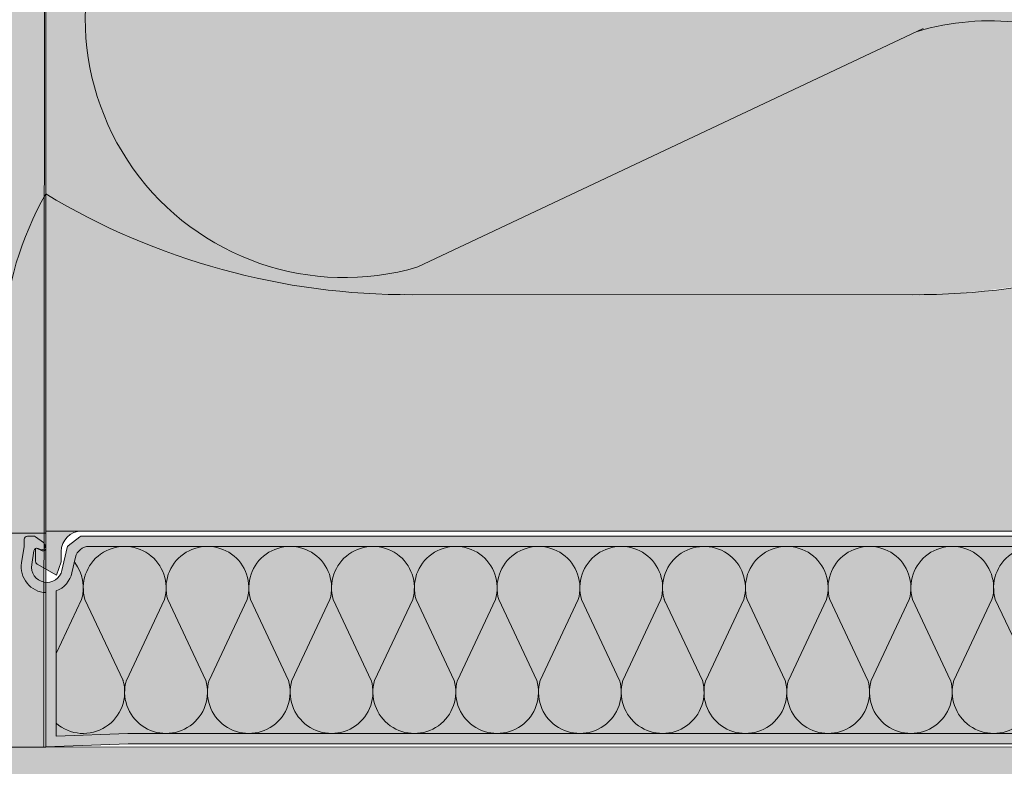
# Model space of a CAD drawing. Units: metres. Extents: x 649 to 800, y -2098 to -1926.
# Drawn here: x 649 to 650, y -2097 to -2097 of the extents above; entities that cross this region are included whole.
import ezdxf

# ---------------------------------------------------------------- set-up
doc = ezdxf.new("R2010")
doc.units = ezdxf.units.M
doc.header["$MEASUREMENT"] = 0
for name, color, linetype in [('1_2_0', 7, 'Continuous'), ('1_2_TI-Detail_040', 7, 'Continuous'), ('1_2_TI-SCHATTIERUNG HELL', 7, 'Continuous')]:
    doc.layers.add(name, color=color, linetype=linetype)

msp = doc.modelspace()

# ---------------------------------------------------------------- hatches: boundary and pattern name
at = {"layer": '1_2_0', "linetype": 'Continuous', "lineweight": 18, "ltscale": 1000, "true_color": 0xf2f2f2}
for points in [[(649.4187233494781, -2097.323869157839), (649.4187233494781, -2097.403319836748, 0.1288508632711284), (649.4543888309416, -2097.413119836748), (649.5049936516366, -2097.413102208581, 0.1217124675701919), (649.5387257456255, -2097.403319836748), (649.5387233494781, -2097.32461915784), (649.5364811438284, -2097.32461915784), (649.5360262266947, -2097.32461915784, -0.2134879764748518), (649.5356388998604, -2097.324441190511, 0.1467710142260766), (649.5348499442556, -2097.323925462035), (649.5345924735701, -2097.323869157839), (649.5302599798205, -2097.323869157839, 0.2579262026661919), (649.52994040741, -2097.324025261151, -0.2341089087724174), (649.5287335415511, -2097.32461915784), (649.5199647541707, -2097.32461915784, -0.1945804762295077), (649.5196123016361, -2097.32440822034, 0.1764028050704521), (649.5185924735696, -2097.323869157839), (649.5142599798205, -2097.323869157839, 0.2579262016677455), (649.5139404074095, -2097.324025261151, -0.2165453404403052), (649.5128262266948, -2097.32461915784), (649.5039647541702, -2097.32461915784, -0.1945804762295077), (649.5036123016356, -2097.32440822034, 0.1764028049484836), (649.5025924735696, -2097.323869157839), (649.49825997982, -2097.323869157839, 0.2579262016677455), (649.49794040741, -2097.324025261151, -0.2165453406071182), (649.4968262266954, -2097.32461915784), (649.4879647541708, -2097.32461915784, -0.1945804762295077), (649.4876123016362, -2097.32440822034, 0.1764028049375705), (649.4865924735702, -2097.323869157839), (649.4822599798206, -2097.323869157839, 0.2579262016677455), (649.4819404074101, -2097.324025261151, -0.2165453406208487), (649.4808262266948, -2097.32461915784), (649.4719647541702, -2097.32461915784, -0.1945804762295077), (649.4716123016357, -2097.32440822034, 0.1764028049215836), (649.4705924735697, -2097.323869157839), (649.46625997982, -2097.323869157839, 0.2579262016677455), (649.4659404074096, -2097.324025261151, -0.2165453406425569), (649.4648262266954, -2097.32461915784), (649.4559647541709, -2097.32461915784, -0.1945804762295077), (649.4556123016363, -2097.32440822034, 0.1764028049106487), (649.4545924735697, -2097.323869157839), (649.4502599798201, -2097.323869157839, 0.2579262016677455), (649.4499404074102, -2097.324025261151, -0.2165453406574142), (649.4488262266949, -2097.32461915784), (649.4399647541709, -2097.32461915784, -0.1945804762295077), (649.4396123016363, -2097.32440822034, 0.1764028048946618), (649.4385924735703, -2097.323869157839), (649.4342599798207, -2097.323869157839, 0.2579262016677455), (649.4339404074096, -2097.324025261151, -0.2165453406791222), (649.4328262266949, -2097.32461915784), (649.4240262266956, -2097.32461915784, -0.2466992337946504), (649.4235733005203, -2097.324366545094, 0.1474748430720677), (649.4227233494782, -2097.323892497714)], [(649.421270134583, -2097.44017344168, -0.2506907557403626), (649.4197245475524, -2097.441955156236), (649.4197245475524, -2097.45608163387), (649.4263715529981, -2097.455832371166), (649.4267058041393, -2097.455819836748), (649.5307432909643, -2097.455819836748), (649.5377245475523, -2097.45608163387), (649.5377245475523, -2097.441955156236, -0.2188792286242996), (649.5362632632682, -2097.440462701216, -0.03015679370691391), (649.5361789605217, -2097.44017344168), (649.5358453448713, -2097.438704284075), (649.5358362249558, -2097.438664122313, 0.2795092137590884), (649.534867548626, -2097.437663469321), (649.5334077130817, -2097.437619836748), (649.4229208775484, -2097.437619836748, 0.3502256786006073), (649.4216128701478, -2097.438664122313)]]:
    msp.add_hatch(color=7, dxfattribs=at).paths.add_polyline_path(points)
at = {"layer": '1_2_0', "linetype": 'Continuous', "lineweight": 13, "ltscale": 1000}
h = msp.add_hatch(color=9, dxfattribs=at)
h.paths.add_polyline_path([(649.4146233494782, -2097.436319836748), (649.4187233494639, -2097.436319836748), (649.4187245475521, -2097.437748931075, -0.5486187867136485), (649.4182977620735, -2097.438020823411), (649.4178224578288, -2097.437799185402, -0.1449464181156304), (649.4179909409055, -2097.437824381117), (649.4181977620732, -2097.437920823411, 0.647845405205481), (649.4186118219855, -2097.437562482245, 0.3237429335492414), (649.4184965862555, -2097.43723026384), (649.4177020195863, -2097.436674067172, 0.1538790782977804), (649.4175299808827, -2097.436619836748), (649.4169245475521, -2097.436619836748, 0.414213562373095), (649.4166245475523, -2097.436919836748), (649.4166245475523, -2097.437619836748), (649.4163646029855, -2097.439218636697, 0.4492435405625284), (649.4187245475521, -2097.442117517832), (649.4187245475521, -2097.457119836748), (649.4267245475518, -2097.456819836748), (649.530724547553, -2097.456819836748), (649.5387245475521, -2097.457119836748), (649.5387245475521, -2097.442117517832, 0.4492435405607565), (649.5410844921192, -2097.439218636697), (649.5408245475525, -2097.437619836748), (649.5408245475525, -2097.436919836748, 0.414213562373095), (649.5405245475521, -2097.436619836748), (649.5399191142209, -2097.436619836748, 0.1538790782977805), (649.5397470755173, -2097.436674067172), (649.5389525088492, -2097.43723026384, 0.1670354506083175), (649.5387807130671, -2097.437562482245, 0.6292752305793585), (649.5393697802282, -2097.437887212668, -0.6163407322688468), (649.5398810514032, -2097.438048129447), (649.5400974530301, -2097.439379116717, -0.9694145284329777), (649.5371541340713, -2097.439951999707), (649.5366484894273, -2097.437725270613, 0.1746973023661236), (649.5365388505902, -2097.437553916008), (649.5354054241968, -2097.436682049551, 0.1654081309096454), (649.5352225109681, -2097.436619836748), (649.4222265841361, -2097.436619836748, 0.1654081310875841), (649.4220436709079, -2097.436682049551), (649.4209102445145, -2097.437553916008, 0.174697302505165), (649.4208006056774, -2097.437725270613), (649.4202949610323, -2097.439951999707, -0.9694145284048908), (649.4173516420741, -2097.439379116717), (649.417568043701, -2097.438048129447, -0.2356149390783329), (649.4177245475518, -2097.437830736937), (649.4177245475518, -2097.439080324009, 0.2679491923111342), (649.4178745475514, -2097.43934013163), (649.4197502168012, -2097.440423049776), (649.4202245475523, -2097.439119836748), (649.4202245475523, -2097.438119836748, -0.414213562373095), (649.4222245475518, -2097.436119836748), (649.4787245475524, -2097.436119836748), (649.5352245475518, -2097.436119836748, -0.414213562373095), (649.5372245475525, -2097.438119836748), (649.5372245475525, -2097.439119836748), (649.5376988783036, -2097.440423049776), (649.5395745475522, -2097.43934013163, 0.2679491923131952), (649.5397245475518, -2097.439080324009), (649.5397245475518, -2097.437838045534), (649.5396266372759, -2097.437803895937), (649.5391513330301, -2097.438020823411, -0.5486187866351054), (649.5387245475521, -2097.437748931075), (649.5387257456402, -2097.436319836748), (649.5428257456259, -2097.436319836748), (649.5428257456259, -2097.417096495324, 0.1166725234460305), (649.5387257456255, -2097.403319836748, -0.03592311226191421), (649.5299518672706, -2097.407770971578, -0.09468721907388158), (649.5049936516366, -2097.413102208581, -0.007050976740147417), (649.5030602639005, -2097.413119836748), (649.4787245475524, -2097.413119836748), (649.4543888309416, -2097.413119836748, -0.1288508632711286), (649.4187233494781, -2097.403319836748, 0.116672523446032), (649.4146233494782, -2097.417096495324)])
h.paths.add_polyline_path([(649.4197245475524, -2097.441955156236, 0.2506907558328271), (649.421270134583, -2097.44017344168), (649.4216128701478, -2097.438664122313, -0.3502256785827892), (649.4229208775484, -2097.437619836748), (649.5334077130817, -2097.437619836748), (649.534867548626, -2097.437663469321, -0.2878660822435272), (649.5358453448713, -2097.438704284075), (649.5362632632682, -2097.440462701216, 0.2188792286242996), (649.5377245475523, -2097.441955156236), (649.5377245475523, -2097.45608163387), (649.5307432909643, -2097.455819836748), (649.4263715529981, -2097.455832371166), (649.4197245475524, -2097.45608163387)], flags=0)
at = {"layer": '1_2_TI-SCHATTIERUNG HELL', "linetype": 'Continuous', "lineweight": 18, "ltscale": 1000}
msp.add_hatch(color=9, dxfattribs=at).paths.add_polyline_path([(649.0290294392511, -2097.277119824012), (649.0290294392511, -2097.457169952353), (649.418528206431, -2097.457169952353), (649.418721161914, -2097.277119824012), (649.1186870663456, -2097.277119824012)])
at = {"layer": '1_2_TI-SCHATTIERUNG HELL', "linetype": 'Continuous', "lineweight": 18, "ltscale": 1000, "true_color": 0xe5e5e5}
msp.add_hatch(color=254, dxfattribs=at).paths.add_polyline_path([(649.5387245444148, -2097.457119831476), (649.32801632296, -2097.457200447267), (649.328060836685, -2097.54037485301), (649.3390077973239, -2097.54037485301), (649.3390272827147, -2097.499503242911), (649.4790272753039, -2097.499503242911), (649.4790272753039, -2097.54037485301), (649.5387579357864, -2097.54037485301)])

# ---------------------------------------------------------------- linework, layer by layer
at = {"layer": '1_2_0', "color": 7, "linetype": 'Continuous', "lineweight": 5, "ltscale": 1000}
for p, q in [((649.4187233518638, -2097.323869156645), (649.4187233518638, -2097.403319842059)), ((649.5041330052716, -2097.387225770595), (649.454920087026, -2097.410422605182)), ((649.4535931539856, -2097.413111046067), (649.5037436652508, -2097.413119837546)), ((649.4146233518877, -2097.436319831907), (649.4187233518638, -2097.436319831907)), ((649.4187233518638, -2097.436119841869), (649.538723350119, -2097.436119841869)), ((649.4187245448397, -2097.436119841869), (649.4187245448397, -2097.437748930967)), ((649.4166245527159, -2097.436919834262), (649.4166245527159, -2097.437619831637)), ((649.4175299783784, -2097.436619838459), (649.41692454852, -2097.436619838459)), ((649.418496589729, -2097.437230265919), (649.4177020248381, -2097.436674070495)), ((649.4220436722783, -2097.436682045162), (649.420910248515, -2097.437553917036)), ((649.5352225141911, -2097.436619838459), (649.4222265844909, -2097.436619838459)), ((649.4166245527159, -2097.437619831637), (649.4163646022085, -2097.439218634196)), ((649.4173516446136, -2097.439379116313), (649.4175680461295, -2097.438048131454)), ((649.417724551661, -2097.437830741165), (649.417724551661, -2097.439080324233)), ((649.4182977604245, -2097.43802082198), (649.4178224616591, -2097.437799186418)), ((649.4179909399389, -2097.437824378628), (649.4181977654057, -2097.437920826962)), ((649.4202245453553, -2097.439119832153), (649.4202245453553, -2097.438119838974)), ((649.4208006022142, -2097.437725275654), (649.4202949631716, -2097.439952002651)), ((649.4229208749271, -2097.437619831637), (649.5345282130074, -2097.437619831637)), ((649.4178745441893, -2097.439340135022), (649.4197502138675, -2097.440423045395)), ((649.4197502138675, -2097.440423045395), (649.4202245453553, -2097.439119832153)), ((649.4212701295561, -2097.440173444758), (649.4216128682868, -2097.438664126134)), ((649.4187245448397, -2097.442117522465), (649.4187245448397, -2097.457120622909)), ((649.4197245487659, -2097.456081637692), (649.4197245487659, -2097.44195515953)), ((649.4197655398452, -2097.447970627288), (649.4222048422378, -2097.442789834202)), ((649.4225347161752, -2097.442789834202), (649.4262365846511, -2097.450652179006)), ((649.4265604614668, -2097.450651523406), (649.4302661238208, -2097.442789834202)), ((649.4305911936124, -2097.442789834202), (649.4342930620883, -2097.450652179006)), ((649.4346169496515, -2097.450651523406), (649.4383226012579, -2097.442789834202)), ((649.4386476710495, -2097.442789834202), (649.4423495395255, -2097.450652179006)), ((649.4426734270886, -2097.450651523406), (649.4463790786951, -2097.442789834202)), ((649.4467041484867, -2097.442789834202), (649.4504060277102, -2097.450652179006)), ((649.4507299045258, -2097.450651523406), (649.4544355561324, -2097.442789834202)), ((649.4547606259239, -2097.442789834202), (649.4584625051473, -2097.450652179006)), ((649.458786381963, -2097.450651523406), (649.4624920335694, -2097.442789834202)), ((649.462817103361, -2097.442789834202), (649.4665189825845, -2097.450652179006)), ((649.4668428594002, -2097.450651523406), (649.4705485217542, -2097.442789834202)), ((649.4708735807982, -2097.442789834202), (649.4745754600217, -2097.450652179006)), ((649.4748993368373, -2097.450651523406), (649.4786049991914, -2097.442789834202)), ((649.4826317440032, -2097.450651523406), (649.4789260816493, -2097.442789834202)), ((649.4866575000425, -2097.442789834202), (649.482955620819, -2097.450652179006)), ((649.4906882214405, -2097.450651523406), (649.486982569834, -2097.442789834202)), ((649.4947139774796, -2097.442789834202), (649.4910120982562, -2097.450652179006)), ((649.4987446988777, -2097.450651523406), (649.4950390472711, -2097.442789834202)), ((649.5027704549168, -2097.442789834202), (649.4990685756933, -2097.450652179006)), ((649.5068011763148, -2097.450651523406), (649.5030955247083, -2097.442789834202)), ((649.510826932354, -2097.442789834202), (649.507125063878, -2097.450652179006)), ((649.514857653752, -2097.450651523406), (649.5111520021455, -2097.442789834202)), ((649.4267058003146, -2097.455819838609), (649.4197245487659, -2097.456081637692)), ((649.5307432876199, -2097.455819838609), (649.4267058003146, -2097.455819838609)), ((649.4187245448397, -2097.457120622909), (649.4267245440069, -2097.456819831788)), ((649.4267245440069, -2097.456819831788), (649.5307245439276, -2097.456819831788))]:
    msp.add_line(p, q, dxfattribs=at)
for centre, radius, start, end in [((649.4477852934059, -2097.386223895558), 0.02522861017152138, 73.57227166504762, 286.4277283349523), ((649.5106793454803, -2097.411698891874), 0.02522861017173253, 14.56580131145004, 106.3881833974191), ((649.4456495058611, -2097.418816733659), 0.03106721280420584, 150.0781442900566, 177.0874675631543), ((649.4540471319149, -2097.344564079228), 0.06855660907097838, 238.9858433323267, 270.2855741181264), ((649.5034019631893, -2097.344564079228), 0.06855660907097838, 269.7144258818736, 301.0141566676734), ((649.4222245475518, -2097.438119836748), 0.002000000000407454, 90, 180), ((649.4169245475521, -2097.436919836748), 0.0003000000001520675, 90, 180), ((649.4175299808827, -2097.436919836748), 0.0003000000002139822, 55.0079798227865, 90), ((649.418324547552, -2097.437476033417), 0.0002999999999232944, 343.2520047622258, 55.0079798227865), ((649.4222265841361, -2097.436919836748), 0.0003000000001520675, 90, 127.5685919891123), ((649.4178641554279, -2097.438096273453), 0.0002999999999073589, 65.00000001442532, 170.7652405964728), ((649.418324547552, -2097.437648931075), 0.0002999999999554049, 244.999999994747, 16.74799532094049), ((649.4184245475523, -2097.437748931075), 0.0003000000000034512, 244.9999999750687, 0), ((649.4210931577421, -2097.437791703204), 0.0002999999997751654, 127.5685920420659, 167.2062589133804), ((649.4229208775484, -2097.438961144047), 0.001341307298844185, 90, 167.206258890509), ((649.4264004191231, -2097.441650067219), 0.004030230470895454, 343.5722716657879, 196.427728334212), ((649.4344568976137, -2097.441650067219), 0.004030230470895454, 343.5722716657879, 196.427728334212), ((649.4425133761038, -2097.441650067219), 0.004030230470895454, 343.5722716657879, 196.427728334212), ((649.4505698545933, -2097.441650067219), 0.004030230470895454, 343.5722716657879, 196.427728334212), ((649.4586263330833, -2097.441650067219), 0.004030230470895454, 343.5722716657879, 196.427728334212), ((649.466682811574, -2097.441650067219), 0.004030230470895454, 343.5722716657879, 196.427728334212), ((649.474739290064, -2097.441650067219), 0.004030230471004499, 343.572271666245, 196.427728334212), ((649.4827917915571, -2097.441650067219), 0.004030230470895454, 343.5722716657879, 200.09056444445), ((649.4908482700472, -2097.441650067219), 0.004030230470895454, 343.5722716657879, 196.427728334212), ((649.4989047485373, -2097.441650067219), 0.004030230470895454, 343.5722716657879, 196.427728333755), ((649.5069612270279, -2097.441650067219), 0.004030230470895454, 343.5722716657879, 196.427728334212), ((649.515017705518, -2097.441650067219), 0.004030230470895454, 343.5722716657879, 196.427728334212), ((649.418832200707, -2097.439619836748), 0.002499999999974257, 170.7652405817811, 267.5320082978713), ((649.4180245475521, -2097.439080324009), 0.0002999999999246938, 180, 240.0000000129049), ((649.4183391366558, -2097.441650067219), 0.004030230470895454, 343.5722716657879, 37.56464485705107), ((649.418832200707, -2097.439619836748), 0.001500000000044035, 170.7652405786309, 347.2062588823877), ((649.418832200707, -2097.439619836748), 0.002499999999920044, 290.9123120206725, 347.2062588927432), ((649.4223697778895, -2097.451789606277), 0.004030230470739734, 228.97812188098, 16.42772833375499), ((649.4304266698699, -2097.451789606277), 0.004030230470895454, 163.572271665788, 16.42772833421207), ((649.4384831483588, -2097.451789606277), 0.004030230470895454, 163.572271665788, 16.42772833421207), ((649.4465396268495, -2097.451789606277), 0.004030230470895454, 163.572271665788, 16.42772833421207), ((649.4545961053395, -2097.451789606277), 0.004030230470895454, 163.572271665788, 16.42772833421207), ((649.4626525838302, -2097.451789606277), 0.004030230470895454, 163.572271665788, 16.42772833421207), ((649.4707090623202, -2097.451789606277), 0.004030230470895454, 163.572271665788, 16.42772833421207), ((649.4787655408103, -2097.451789606277), 0.004030230470895454, 163.572271665788, 16.42772833421207), ((649.4868220193009, -2097.451789606277), 0.004030230470895454, 163.572271665788, 16.42772833421207), ((649.494878497791, -2097.451789606277), 0.004030230470895454, 163.572271665788, 16.42772833421207), ((649.5029349762816, -2097.451789606277), 0.004030230470895454, 163.572271665788, 16.42772833421207), ((649.5109914547717, -2097.451789606277), 0.004030230470895454, 163.572271665788, 16.42772833421207)]:
    msp.add_arc(centre, radius, start, end, dxfattribs=at)
at = {"layer": '1_2_TI-Detail_040', "color": 7, "linetype": 'Continuous', "lineweight": 20, "ltscale": 1000}
msp.add_line((649.4187211593678, -2097.457169954072), (649.4187211593678, -2097.277119840957), dxfattribs=at)
at = {"layer": '1_2_TI-Detail_040', "color": 7, "linetype": 'Continuous', "lineweight": 5, "ltscale": 1000}
msp.add_line((649.4187245448397, -2097.457169954072), (649.118728138877, -2097.457169954072), dxfattribs=at)
at = {"layer": '1_2_TI-SCHATTIERUNG HELL', "color": 7, "linetype": 'Continuous', "lineweight": 20, "ltscale": 1000}
for p, q in [((649.4185282197097, -2097.457169954072), (649.4187211593678, -2097.277119830209)), ((649.029029452631, -2097.45716996331), (649.4185282148471, -2097.45716996331))]:
    msp.add_line(p, q, dxfattribs=at)
at = {"layer": '1_2_TI-SCHATTIERUNG HELL', "color": 7, "linetype": 'Continuous', "lineweight": 5, "ltscale": 1000}
msp.add_line((649.5387245430948, -2097.45711983834), (649.3280163161659, -2097.457200444814), dxfattribs=at)

doc.saveas('drawing.dxf')
